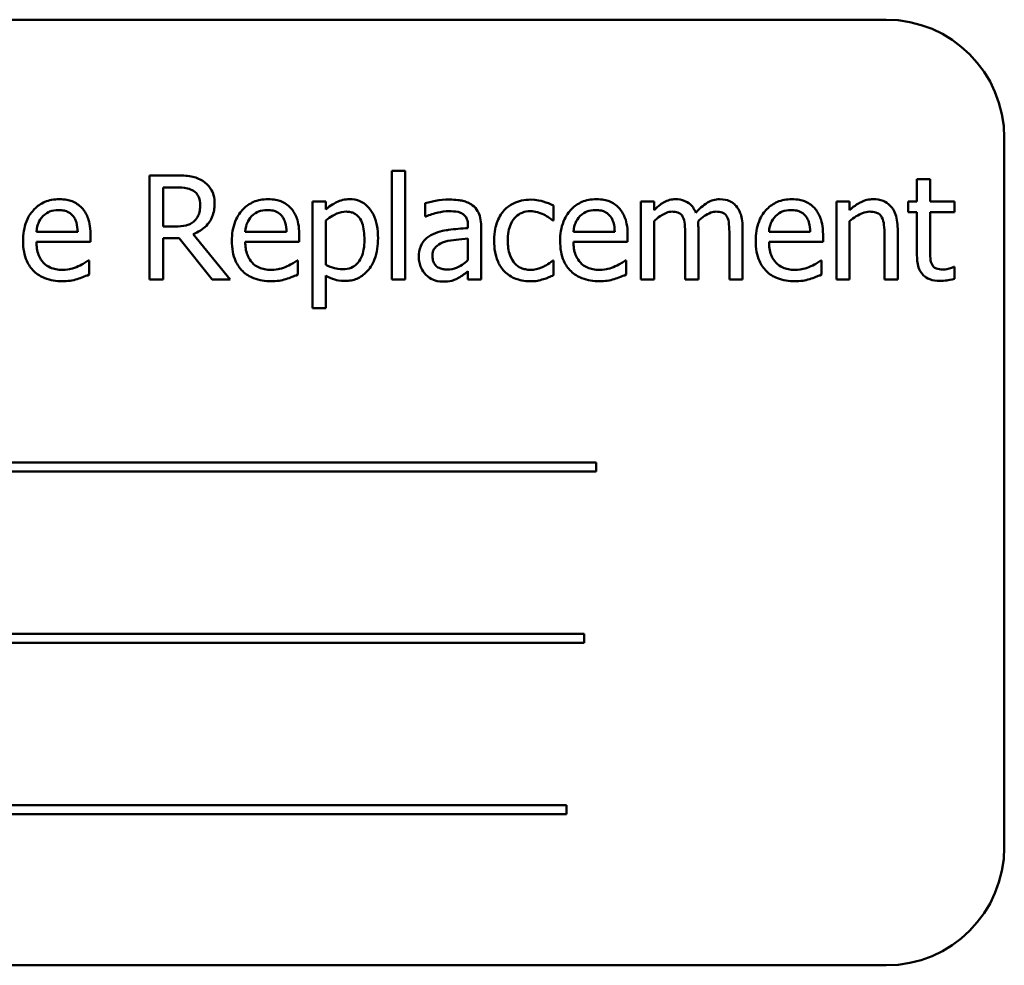
# Model space of a CAD drawing. Units: inches. Extents: x 6 to 258, y 3 to 201.
# Drawn here: x 182 to 183, y 96 to 97 of the extents above; entities that cross this region are included whole.
import ezdxf

# ---------------------------------------------------------------- set-up
doc = ezdxf.new("R2010")
doc.units = ezdxf.units.IN
doc.header["$LTSCALE"] = 12
doc.header["$MEASUREMENT"] = 0
doc.layers.add('Visible (ANSI)', color=7, linetype='Continuous', lineweight=50)

msp = doc.modelspace()

# ---------------------------------------------------------------- linework, layer by layer
at = {"layer": 'Visible (ANSI)'}
for p, q in [((183.0341, 97.1751), (181.2841, 97.1751)), ((183.1591, 96.3001), (183.1591, 97.0501)), ((182.5118, 97.0153), (182.5118, 96.9004)), ((182.5257, 97.0153), (182.5118, 97.0153)), ((182.5257, 96.9004), (182.5257, 97.0153)), ((182.2839, 97.0104), (182.2555, 97.0104)), ((182.2555, 97.0104), (182.2555, 96.9004)), ((183.0807, 97.0066), (183.0668, 97.0066)), ((183.0668, 97.0066), (183.0668, 96.9829)), ((183.0807, 96.9829), (183.0807, 97.0066)), ((182.2701, 96.9564), (182.2701, 96.9977)), ((182.2701, 96.9977), (182.2847, 96.9977)), ((182.4418, 96.9829), (182.4279, 96.9829)), ((182.4279, 96.9829), (182.4279, 96.87)), ((182.4418, 96.9743), (182.4418, 96.9829)), ((182.5469, 96.9812), (182.5469, 96.967)), ((182.6827, 96.9629), (182.6827, 96.9785)), ((182.7889, 96.9829), (182.775, 96.9829)), ((182.775, 96.9829), (182.775, 96.9004)), ((182.7889, 96.9738), (182.7889, 96.9829)), ((182.9816, 96.9829), (182.9816, 96.9004)), ((182.9955, 96.9829), (182.9816, 96.9829)), ((182.9955, 96.9738), (182.9955, 96.9829)), ((183.0668, 96.9829), (183.0574, 96.9829)), ((183.0574, 96.9829), (183.0574, 96.9714)), ((183.1063, 96.9829), (183.0807, 96.9829)), ((183.1063, 96.9714), (183.1063, 96.9829)), ((182.5469, 96.967), (182.5477, 96.967)), ((183.0574, 96.9714), (183.0668, 96.9714)), ((183.0668, 96.9714), (183.0668, 96.9257)), ((183.0807, 96.9321), (183.0807, 96.9714)), ((183.0807, 96.9714), (183.1063, 96.9714)), ((182.283, 96.9564), (182.2701, 96.9564)), ((182.4418, 96.9158), (182.4418, 96.9627)), ((182.5921, 96.9573), (182.5921, 96.9547)), ((182.606, 96.9004), (182.606, 96.9568)), ((182.6819, 96.9629), (182.6827, 96.9629)), ((182.7889, 96.9004), (182.7889, 96.9621)), ((182.8357, 96.9004), (182.8357, 96.9548)), ((182.8825, 96.9004), (182.8825, 96.9548)), ((182.9955, 96.9004), (182.9955, 96.9621)), ((183.0464, 96.9004), (183.0464, 96.954)), ((182.1796, 96.9508), (182.136, 96.9508)), ((182.1931, 96.9402), (182.1931, 96.9478)), ((182.2701, 96.9004), (182.2701, 96.9442)), ((182.2701, 96.9442), (182.2869, 96.9442)), ((182.2869, 96.9442), (182.3217, 96.9004)), ((182.3407, 96.9004), (182.3015, 96.9483)), ((182.4003, 96.9508), (182.3567, 96.9508)), ((182.4138, 96.9402), (182.4138, 96.9478)), ((182.5921, 96.9436), (182.5921, 96.9207)), ((182.7473, 96.9508), (182.7037, 96.9508)), ((182.7609, 96.9402), (182.7609, 96.9478)), ((182.8217, 96.9482), (182.8217, 96.9004)), ((182.8685, 96.9482), (182.8685, 96.9004)), ((182.9539, 96.9508), (182.9104, 96.9508)), ((182.9675, 96.9402), (182.9675, 96.9478)), ((183.0325, 96.9475), (183.0325, 96.9004)), ((182.136, 96.9402), (182.1931, 96.9402)), ((182.3567, 96.9402), (182.4138, 96.9402)), ((182.7037, 96.9402), (182.7609, 96.9402)), ((182.9104, 96.9402), (182.9675, 96.9402)), ((182.1916, 96.9206), (182.1908, 96.9206)), ((182.1916, 96.9055), (182.1916, 96.9206)), ((182.4123, 96.9206), (182.4115, 96.9206)), ((182.4123, 96.9055), (182.4123, 96.9206)), ((182.6827, 96.9206), (182.6819, 96.9206)), ((182.6827, 96.905), (182.6827, 96.9206)), ((182.7594, 96.9206), (182.7585, 96.9206)), ((182.7594, 96.9055), (182.7594, 96.9206)), ((182.966, 96.9206), (182.9652, 96.9206)), ((182.966, 96.9055), (182.966, 96.9206)), ((183.1063, 96.9136), (183.1055, 96.9136)), ((183.1063, 96.9011), (183.1063, 96.9136)), ((182.4418, 96.87), (182.4418, 96.9046)), ((182.5921, 96.9091), (182.5921, 96.9004)), ((182.2555, 96.9004), (182.2701, 96.9004)), ((182.3217, 96.9004), (182.3407, 96.9004)), ((182.5118, 96.9004), (182.5257, 96.9004)), ((182.5921, 96.9004), (182.606, 96.9004)), ((182.775, 96.9004), (182.7889, 96.9004)), ((182.8217, 96.9004), (182.8357, 96.9004)), ((182.8685, 96.9004), (182.8825, 96.9004)), ((182.9816, 96.9004), (182.9955, 96.9004)), ((183.0325, 96.9004), (183.0464, 96.9004)), ((182.4279, 96.87), (182.4418, 96.87)), ((182.7275, 96.7067), (181.5696, 96.7067)), ((182.7275, 96.6972), (182.7275, 96.7067)), ((181.5696, 96.6972), (182.7275, 96.6972)), ((182.7151, 96.5256), (181.6397, 96.5256)), ((181.6397, 96.5161), (182.7151, 96.5161)), ((182.7151, 96.5161), (182.7151, 96.5256)), ((182.6963, 96.3445), (181.5384, 96.3445)), ((182.6963, 96.3349), (182.6963, 96.3445)), ((181.5384, 96.3349), (182.6963, 96.3349)), ((181.2841, 96.1751), (183.0341, 96.1751))]:
    msp.add_line(p, q, dxfattribs=at)
for centre, start, end in [((183.0341, 97.0501), 0, 90), ((183.0341, 96.3001), 270, 0)]:
    msp.add_arc(centre, 0.125, start, end, dxfattribs=at)
for points, knots in [([(182.3119, 97.0046), (182.31, 97.0058), (182.308, 97.0068), (182.3039, 97.0084), (182.3018, 97.009), (182.2945, 97.0102), (182.2892, 97.0104), (182.2839, 97.0104)], [-0.0738143, -0.0738143, -0.0738143, -0.0738143, -0.05676999, -0.05676999, -0.04027348, -0.04027348, 0, 0, 0, 0]), ([(182.2847, 96.9977), (182.2871, 96.9977), (182.2917, 96.9976), (182.2979, 96.9962), (182.3001, 96.9953), (182.3021, 96.994)], [-0.04825402, -0.04825402, -0.04825402, -0.04825402, -0.01854655, -0.01854655, 0, 0, 0, 0]), ([(182.3243, 96.9805), (182.3243, 96.9836), (182.324, 96.9867), (182.3226, 96.9918), (182.3216, 96.9942), (182.3177, 97), (182.315, 97.0026), (182.3119, 97.0046)], [-0.08862465, -0.08862465, -0.08862465, -0.08862465, -0.05353477, -0.05353477, -0.02853055, -0.02853055, 0, 0, 0, 0]), ([(182.1601, 96.9853), (182.1574, 96.9853), (182.1547, 96.985), (182.1496, 96.9841), (182.1472, 96.9833), (182.1406, 96.9806), (182.137, 96.978), (182.1311, 96.972), (182.1279, 96.968), (182.1229, 96.9553), (182.1219, 96.9482), (182.1219, 96.9412)], [-0.2368121, -0.2368121, -0.2368121, -0.2368121, -0.2003751, -0.2003751, -0.1660997, -0.1660997, -0.1039613, -0.1039613, -0.0532165, -0.0532165, 0, 0, 0, 0]), ([(182.1839, 96.9761), (182.1825, 96.9776), (182.1809, 96.979), (182.1775, 96.9813), (182.1756, 96.9823), (182.1706, 96.9842), (182.1663, 96.9853), (182.1601, 96.9853)], [-0.1094427, -0.1094427, -0.1094427, -0.1094427, -0.0783983, -0.0783983, -0.0475944, -0.0475944, 0, 0, 0, 0]), ([(182.3021, 96.994), (182.3034, 96.9932), (182.3045, 96.9922), (182.3065, 96.9897), (182.3072, 96.9884), (182.3087, 96.9848), (182.3091, 96.9821), (182.3091, 96.9794)], [-0.03741459, -0.03741459, -0.03741459, -0.03741459, -0.02965645, -0.02965645, -0.02069666, -0.02069666, 0, 0, 0, 0]), ([(182.3808, 96.9853), (182.3781, 96.9853), (182.3754, 96.985), (182.3703, 96.9841), (182.3679, 96.9833), (182.3613, 96.9806), (182.3577, 96.978), (182.3519, 96.972), (182.3486, 96.968), (182.3436, 96.9553), (182.3426, 96.9482), (182.3426, 96.9412)], [-0.2368121, -0.2368121, -0.2368121, -0.2368121, -0.2003751, -0.2003751, -0.1660997, -0.1660997, -0.1039613, -0.1039613, -0.0532165, -0.0532165, 0, 0, 0, 0]), ([(182.4047, 96.9761), (182.4032, 96.9776), (182.4016, 96.979), (182.3982, 96.9813), (182.3963, 96.9823), (182.3913, 96.9842), (182.387, 96.9853), (182.3808, 96.9853)], [-0.1094427, -0.1094427, -0.1094427, -0.1094427, -0.0783983, -0.0783983, -0.0475944, -0.0475944, 0, 0, 0, 0]), ([(182.4671, 96.9853), (182.4647, 96.9853), (182.4623, 96.985), (182.4576, 96.984), (182.4554, 96.9832), (182.4516, 96.9813), (182.447, 96.979), (182.4418, 96.9743)], [-0.1878509, -0.1878509, -0.1878509, -0.1878509, -0.1197365, -0.1197365, -0.0531865, -0.0531865, 0, 0, 0, 0]), ([(182.4971, 96.9439), (182.4971, 96.9485), (182.4967, 96.9532), (182.4951, 96.9616), (182.4939, 96.9654), (182.4908, 96.9718), (182.4887, 96.9751), (182.4835, 96.9803), (182.4809, 96.982), (182.4745, 96.9847), (182.4708, 96.9853), (182.4671, 96.9853)], [-0.1738799, -0.1738799, -0.1738799, -0.1738799, -0.1260957, -0.1260957, -0.0844987, -0.0844987, -0.052899, -0.052899, -0.0284129, -0.0284129, 0, 0, 0, 0]), ([(182.5722, 96.9849), (182.5674, 96.9849), (182.5626, 96.9844), (182.5565, 96.9833), (182.5509, 96.9822), (182.5469, 96.9812)], [-0.1362292, -0.1362292, -0.1362292, -0.1362292, -0.0311534, -0.0311534, 0, 0, 0, 0]), ([(182.597, 96.9787), (182.5955, 96.9799), (182.5938, 96.9809), (182.5903, 96.9825), (182.5885, 96.9831), (182.5842, 96.9841), (182.5799, 96.9849), (182.5722, 96.9849)], [-0.15515, -0.15515, -0.15515, -0.15515, -0.1074883, -0.1074883, -0.0590414, -0.0590414, 0, 0, 0, 0]), ([(182.6584, 96.9848), (182.6552, 96.9848), (182.652, 96.9845), (182.6459, 96.9831), (182.643, 96.9821), (182.6365, 96.979), (182.6333, 96.9766), (182.6305, 96.9736)], [-0.07840036, -0.07840036, -0.07840036, -0.07840036, -0.0543939, -0.0543939, -0.0313032, -0.0313032, 0, 0, 0, 0]), ([(182.6827, 96.9785), (182.6791, 96.9803), (182.6753, 96.9817), (182.6696, 96.9835), (182.6649, 96.9848), (182.6584, 96.9848)], [-0.1508645, -0.1508645, -0.1508645, -0.1508645, -0.0499207, -0.0499207, 0, 0, 0, 0]), ([(182.7278, 96.9853), (182.7251, 96.9853), (182.7224, 96.985), (182.7173, 96.9841), (182.7149, 96.9833), (182.7084, 96.9806), (182.7047, 96.978), (182.6989, 96.972), (182.6956, 96.968), (182.6906, 96.9553), (182.6896, 96.9482), (182.6896, 96.9412)], [-0.2368121, -0.2368121, -0.2368121, -0.2368121, -0.2003751, -0.2003751, -0.1660997, -0.1660997, -0.1039613, -0.1039613, -0.0532165, -0.0532165, 0, 0, 0, 0]), ([(182.7517, 96.9761), (182.7503, 96.9776), (182.7487, 96.979), (182.7452, 96.9813), (182.7433, 96.9823), (182.7384, 96.9842), (182.734, 96.9853), (182.7278, 96.9853)], [-0.1094427, -0.1094427, -0.1094427, -0.1094427, -0.0783983, -0.0783983, -0.0475944, -0.0475944, 0, 0, 0, 0]), ([(182.8114, 96.9853), (182.8093, 96.9853), (182.8073, 96.985), (182.8033, 96.984), (182.8014, 96.9833), (182.7974, 96.981), (182.7937, 96.9787), (182.7889, 96.9738)], [-0.1358397, -0.1358397, -0.1358397, -0.1358397, -0.093581, -0.093581, -0.0522732, -0.0522732, 0, 0, 0, 0]), ([(182.833, 96.971), (182.8324, 96.9726), (182.8316, 96.9741), (182.8299, 96.9769), (182.829, 96.9781), (182.827, 96.98), (182.825, 96.9819), (182.8183, 96.9847), (182.8149, 96.9853), (182.8114, 96.9853)], [-0.1373709, -0.1373709, -0.1373709, -0.1373709, -0.0946094, -0.0946094, -0.0556708, -0.0556708, -0.0263703, -0.0263703, 0, 0, 0, 0]), ([(182.8582, 96.9853), (182.8559, 96.9853), (182.8537, 96.985), (182.8493, 96.9837), (182.8472, 96.9828), (182.8406, 96.9788), (182.8366, 96.975), (182.833, 96.971)], [-0.0760541, -0.0760541, -0.0760541, -0.0760541, -0.05870892, -0.05870892, -0.04133248, -0.04133248, 0, 0, 0, 0]), ([(182.8755, 96.9782), (182.8745, 96.9794), (182.8733, 96.9805), (182.8707, 96.9823), (182.8694, 96.9831), (182.8662, 96.9842), (182.8631, 96.9853), (182.8582, 96.9853)], [-0.1018277, -0.1018277, -0.1018277, -0.1018277, -0.0690853, -0.0690853, -0.0372049, -0.0372049, 0, 0, 0, 0]), ([(182.9344, 96.9853), (182.9317, 96.9853), (182.9291, 96.985), (182.9239, 96.9841), (182.9215, 96.9833), (182.915, 96.9806), (182.9113, 96.978), (182.9055, 96.972), (182.9023, 96.968), (182.8972, 96.9553), (182.8963, 96.9482), (182.8963, 96.9412)], [-0.2368121, -0.2368121, -0.2368121, -0.2368121, -0.2003751, -0.2003751, -0.1660997, -0.1660997, -0.1039613, -0.1039613, -0.0532165, -0.0532165, 0, 0, 0, 0]), ([(182.9583, 96.9761), (182.9569, 96.9776), (182.9553, 96.979), (182.9518, 96.9813), (182.95, 96.9823), (182.945, 96.9842), (182.9407, 96.9853), (182.9344, 96.9853)], [-0.1094427, -0.1094427, -0.1094427, -0.1094427, -0.0783983, -0.0783983, -0.0475944, -0.0475944, 0, 0, 0, 0]), ([(183.0205, 96.9853), (183.0183, 96.9853), (183.0161, 96.985), (183.0118, 96.984), (183.0097, 96.9833), (183.0055, 96.9812), (183.0012, 96.9789), (182.9955, 96.9738)], [-0.1640132, -0.1640132, -0.1640132, -0.1640132, -0.1114033, -0.1114033, -0.059088, -0.059088, 0, 0, 0, 0]), ([(183.0464, 96.954), (183.0464, 96.957), (183.0462, 96.9602), (183.0452, 96.9659), (183.0445, 96.9685), (183.0425, 96.9731), (183.0409, 96.9759), (183.0362, 96.9807), (183.0338, 96.9823), (183.0277, 96.9847), (183.0241, 96.9853), (183.0205, 96.9853)], [-0.1491538, -0.1491538, -0.1491538, -0.1491538, -0.1113006, -0.1113006, -0.0785129, -0.0785129, -0.049832, -0.049832, -0.0273646, -0.0273646, 0, 0, 0, 0]), ([(182.1428, 96.9673), (182.1457, 96.9703), (182.1484, 96.9716), (182.1529, 96.9734), (182.1561, 96.9738), (182.1593, 96.9738)], [-0.03655812, -0.03655812, -0.03655812, -0.03655812, -0.02382751, -0.02382751, 0, 0, 0, 0]), ([(182.1593, 96.9738), (182.1613, 96.9738), (182.1634, 96.9737), (182.1667, 96.9729), (182.1685, 96.9724), (182.1721, 96.9703), (182.1736, 96.969), (182.1749, 96.9674)], [-0.05908023, -0.05908023, -0.05908023, -0.05908023, -0.03198402, -0.03198402, -0.01553115, -0.01553115, 0, 0, 0, 0]), ([(182.1931, 96.9478), (182.1931, 96.9572), (182.1915, 96.9628), (182.1886, 96.97), (182.1866, 96.9733), (182.1839, 96.9761)], [-0.05948621, -0.05948621, -0.05948621, -0.05948621, -0.02930294, -0.02930294, 0, 0, 0, 0]), ([(182.3015, 96.9483), (182.3042, 96.9493), (182.3068, 96.9505), (182.3116, 96.9536), (182.3137, 96.9553), (182.3194, 96.9612), (182.3211, 96.9649), (182.3236, 96.9712), (182.3243, 96.9758), (182.3243, 96.9805)], [-0.06783932, -0.06783932, -0.06783932, -0.06783932, -0.05944131, -0.05944131, -0.05145346, -0.05145346, -0.03572129, -0.03572129, 0, 0, 0, 0]), ([(182.3091, 96.9794), (182.3091, 96.9773), (182.309, 96.9752), (182.3082, 96.9711), (182.3077, 96.9694), (182.306, 96.9657), (182.3046, 96.9638), (182.3029, 96.9621)], [-0.04294406, -0.04294406, -0.04294406, -0.04294406, -0.03085374, -0.03085374, -0.01869094, -0.01869094, 0, 0, 0, 0]), ([(182.3635, 96.9673), (182.3664, 96.9703), (182.3691, 96.9716), (182.3736, 96.9734), (182.3768, 96.9738), (182.38, 96.9738)], [-0.03655812, -0.03655812, -0.03655812, -0.03655812, -0.02382751, -0.02382751, 0, 0, 0, 0]), ([(182.38, 96.9738), (182.382, 96.9738), (182.3842, 96.9737), (182.3874, 96.9729), (182.3892, 96.9724), (182.3928, 96.9703), (182.3943, 96.969), (182.3956, 96.9674)], [-0.05908023, -0.05908023, -0.05908023, -0.05908023, -0.03198402, -0.03198402, -0.01553115, -0.01553115, 0, 0, 0, 0]), ([(182.4138, 96.9478), (182.4138, 96.9572), (182.4122, 96.9628), (182.4093, 96.97), (182.4073, 96.9733), (182.4047, 96.9761)], [-0.05948621, -0.05948621, -0.05948621, -0.05948621, -0.02930294, -0.02930294, 0, 0, 0, 0]), ([(182.606, 96.9568), (182.606, 96.9598), (182.6058, 96.9628), (182.6046, 96.9682), (182.6037, 96.9706), (182.601, 96.9751), (182.5992, 96.9771), (182.597, 96.9787)], [-0.06282077, -0.06282077, -0.06282077, -0.06282077, -0.04017341, -0.04017341, -0.02080948, -0.02080948, 0, 0, 0, 0]), ([(182.6305, 96.9736), (182.627, 96.9697), (182.6245, 96.9652), (182.6217, 96.9575), (182.6198, 96.9516), (182.6198, 96.9415)], [-0.2141649, -0.2141649, -0.2141649, -0.2141649, -0.0773125, -0.0773125, 0, 0, 0, 0]), ([(182.7105, 96.9673), (182.7135, 96.9703), (182.7162, 96.9716), (182.7206, 96.9734), (182.7239, 96.9738), (182.727, 96.9738)], [-0.03655812, -0.03655812, -0.03655812, -0.03655812, -0.02382751, -0.02382751, 0, 0, 0, 0]), ([(182.727, 96.9738), (182.7291, 96.9738), (182.7312, 96.9737), (182.7344, 96.9729), (182.7362, 96.9724), (182.7398, 96.9703), (182.7413, 96.969), (182.7426, 96.9674)], [-0.05908023, -0.05908023, -0.05908023, -0.05908023, -0.03198402, -0.03198402, -0.01553115, -0.01553115, 0, 0, 0, 0]), ([(182.7609, 96.9478), (182.7609, 96.9572), (182.7593, 96.9628), (182.7563, 96.97), (182.7543, 96.9733), (182.7517, 96.9761)], [-0.05948621, -0.05948621, -0.05948621, -0.05948621, -0.02930294, -0.02930294, 0, 0, 0, 0]), ([(182.8825, 96.9548), (182.8825, 96.9628), (182.8812, 96.9675), (182.8789, 96.9734), (182.8774, 96.976), (182.8755, 96.9782)], [-0.04846664, -0.04846664, -0.04846664, -0.04846664, -0.02239453, -0.02239453, 0, 0, 0, 0]), ([(182.9171, 96.9673), (182.9201, 96.9703), (182.9228, 96.9716), (182.9272, 96.9734), (182.9305, 96.9738), (182.9336, 96.9738)], [-0.03655812, -0.03655812, -0.03655812, -0.03655812, -0.02382751, -0.02382751, 0, 0, 0, 0]), ([(182.9336, 96.9738), (182.9357, 96.9738), (182.9378, 96.9737), (182.9411, 96.9729), (182.9428, 96.9724), (182.9465, 96.9703), (182.948, 96.969), (182.9492, 96.9674)], [-0.05908023, -0.05908023, -0.05908023, -0.05908023, -0.03198402, -0.03198402, -0.01553115, -0.01553115, 0, 0, 0, 0]), ([(182.9675, 96.9478), (182.9675, 96.9572), (182.9659, 96.9628), (182.9629, 96.97), (182.961, 96.9733), (182.9583, 96.9761)], [-0.05948621, -0.05948621, -0.05948621, -0.05948621, -0.02930294, -0.02930294, 0, 0, 0, 0]), ([(182.136, 96.9508), (182.1363, 96.9551), (182.1372, 96.958), (182.1391, 96.9628), (182.1407, 96.9652), (182.1428, 96.9673)], [-0.03937759, -0.03937759, -0.03937759, -0.03937759, -0.02237561, -0.02237561, 0, 0, 0, 0]), ([(182.1749, 96.9674), (182.1756, 96.9665), (182.1763, 96.9654), (182.1775, 96.9629), (182.178, 96.9615), (182.1791, 96.9575), (182.1795, 96.9541), (182.1796, 96.9508)], [-0.03832786, -0.03832786, -0.03832786, -0.03832786, -0.03229059, -0.03229059, -0.02446936, -0.02446936, 0, 0, 0, 0]), ([(182.3567, 96.9508), (182.3571, 96.9551), (182.3579, 96.958), (182.3599, 96.9628), (182.3615, 96.9652), (182.3635, 96.9673)], [-0.03937759, -0.03937759, -0.03937759, -0.03937759, -0.02237561, -0.02237561, 0, 0, 0, 0]), ([(182.3956, 96.9674), (182.3963, 96.9665), (182.397, 96.9654), (182.3982, 96.9629), (182.3987, 96.9615), (182.3998, 96.9575), (182.4002, 96.9541), (182.4003, 96.9508)], [-0.03832786, -0.03832786, -0.03832786, -0.03832786, -0.03229059, -0.03229059, -0.02446936, -0.02446936, 0, 0, 0, 0]), ([(182.4418, 96.9627), (182.447, 96.967), (182.4516, 96.9692), (182.4569, 96.9714), (182.4602, 96.9721), (182.4637, 96.9721)], [-0.04360468, -0.04360468, -0.04360468, -0.04360468, -0.02634836, -0.02634836, 0, 0, 0, 0]), ([(182.4637, 96.9721), (182.4652, 96.9721), (182.4667, 96.9719), (182.4695, 96.9713), (182.4708, 96.9709), (182.4737, 96.9694), (182.4752, 96.9682), (182.4772, 96.966), (182.4788, 96.9639), (182.4821, 96.9548), (182.4827, 96.9486), (182.4827, 96.9423)], [-0.2430766, -0.2430766, -0.2430766, -0.2430766, -0.1927012, -0.1927012, -0.1469172, -0.1469172, -0.0828668, -0.0828668, -0.0478493, -0.0478493, 0, 0, 0, 0]), ([(182.5477, 96.967), (182.5519, 96.9688), (182.5563, 96.9702), (182.5639, 96.9719), (182.5681, 96.9726), (182.5721, 96.9726)], [-0.07265039, -0.07265039, -0.07265039, -0.07265039, -0.03025474, -0.03025474, 0, 0, 0, 0]), ([(182.5721, 96.9726), (182.5751, 96.9726), (182.5789, 96.9724), (182.5834, 96.9714), (182.585, 96.9708), (182.5865, 96.9698)], [-0.03475124, -0.03475124, -0.03475124, -0.03475124, -0.0132719, -0.0132719, 0, 0, 0, 0]), ([(182.5865, 96.9698), (182.5875, 96.9692), (182.5884, 96.9684), (182.5897, 96.9668), (182.5905, 96.9657), (182.5918, 96.9622), (182.5921, 96.9598), (182.5921, 96.9573)], [-0.04830264, -0.04830264, -0.04830264, -0.04830264, -0.03164599, -0.03164599, -0.01879053, -0.01879053, 0, 0, 0, 0]), ([(182.6342, 96.9415), (182.6342, 96.9447), (182.6344, 96.9479), (182.6355, 96.9538), (182.6363, 96.9565), (182.639, 96.9625), (182.6409, 96.9649), (182.6446, 96.9685), (182.6468, 96.97), (182.6521, 96.9722), (182.655, 96.9727), (182.6581, 96.9727)], [-0.09259247, -0.09259247, -0.09259247, -0.09259247, -0.07658308, -0.07658308, -0.0627042, -0.0627042, -0.04352296, -0.04352296, -0.0231675, -0.0231675, 0, 0, 0, 0]), ([(182.6581, 96.9727), (182.6606, 96.9727), (182.6631, 96.9723), (182.667, 96.9712), (182.6698, 96.9703), (182.6724, 96.969)], [-0.06019309, -0.06019309, -0.06019309, -0.06019309, -0.02238557, -0.02238557, 0, 0, 0, 0]), ([(182.6724, 96.969), (182.6743, 96.9681), (182.6763, 96.9669), (182.6794, 96.9648), (182.6807, 96.9639), (182.6819, 96.9629)], [-0.02833755, -0.02833755, -0.02833755, -0.02833755, -0.0121361, -0.0121361, 0, 0, 0, 0]), ([(182.7037, 96.9508), (182.7041, 96.9551), (182.7049, 96.958), (182.7069, 96.9628), (182.7085, 96.9652), (182.7105, 96.9673)], [-0.03937759, -0.03937759, -0.03937759, -0.03937759, -0.02237561, -0.02237561, 0, 0, 0, 0]), ([(182.7426, 96.9674), (182.7434, 96.9665), (182.744, 96.9654), (182.7453, 96.9629), (182.7457, 96.9615), (182.7469, 96.9575), (182.7472, 96.9541), (182.7473, 96.9508)], [-0.03832786, -0.03832786, -0.03832786, -0.03832786, -0.03229059, -0.03229059, -0.02446936, -0.02446936, 0, 0, 0, 0]), ([(182.7889, 96.9621), (182.7909, 96.964), (182.7931, 96.9658), (182.799, 96.9698), (182.8014, 96.9707), (182.804, 96.9717), (182.8059, 96.9721), (182.8078, 96.9721)], [-0.02456904, -0.02456904, -0.02456904, -0.02456904, -0.02074905, -0.02074905, -0.01487684, -0.01487684, 0, 0, 0, 0]), ([(182.8078, 96.9721), (182.81, 96.9721), (182.8122, 96.9718), (182.8148, 96.9709), (182.8159, 96.9704), (182.8181, 96.9685), (182.8189, 96.9674), (182.8194, 96.9663)], [-0.05211046, -0.05211046, -0.05211046, -0.05211046, -0.02196912, -0.02196912, -0.00999116, -0.00999116, 0, 0, 0, 0]), ([(182.8194, 96.9663), (182.8204, 96.9644), (182.821, 96.9618), (182.8216, 96.9552), (182.8217, 96.9517), (182.8217, 96.9482)], [-0.05002783, -0.05002783, -0.05002783, -0.05002783, -0.02685442, -0.02685442, 0, 0, 0, 0]), ([(182.8354, 96.9618), (182.8375, 96.9639), (182.8399, 96.9659), (182.844, 96.9687), (182.8464, 96.9701), (182.8508, 96.9717), (182.8527, 96.9721), (182.8546, 96.9721)], [-0.06668738, -0.06668738, -0.06668738, -0.06668738, -0.0359382, -0.0359382, -0.01477227, -0.01477227, 0, 0, 0, 0]), ([(182.8546, 96.9721), (182.8568, 96.9721), (182.859, 96.9718), (182.8616, 96.9709), (182.8627, 96.9704), (182.8649, 96.9685), (182.8657, 96.9674), (182.8662, 96.9663)], [-0.05211046, -0.05211046, -0.05211046, -0.05211046, -0.02196912, -0.02196912, -0.00999116, -0.00999116, 0, 0, 0, 0]), ([(182.8662, 96.9663), (182.8672, 96.9644), (182.8678, 96.9618), (182.8684, 96.9552), (182.8685, 96.9517), (182.8685, 96.9482)], [-0.05002783, -0.05002783, -0.05002783, -0.05002783, -0.02685442, -0.02685442, 0, 0, 0, 0]), ([(182.9104, 96.9508), (182.9107, 96.9551), (182.9116, 96.958), (182.9135, 96.9628), (182.9151, 96.9652), (182.9171, 96.9673)], [-0.03937759, -0.03937759, -0.03937759, -0.03937759, -0.02237561, -0.02237561, 0, 0, 0, 0]), ([(182.9492, 96.9674), (182.95, 96.9665), (182.9506, 96.9654), (182.9519, 96.9629), (182.9523, 96.9615), (182.9535, 96.9575), (182.9538, 96.9541), (182.9539, 96.9508)], [-0.03832786, -0.03832786, -0.03832786, -0.03832786, -0.03229059, -0.03229059, -0.02446936, -0.02446936, 0, 0, 0, 0]), ([(182.9955, 96.9621), (183, 96.9659), (183.0049, 96.969), (183.0117, 96.9715), (183.0142, 96.9721), (183.0169, 96.9721)], [-0.05499972, -0.05499972, -0.05499972, -0.05499972, -0.0201559, -0.0201559, 0, 0, 0, 0]), ([(183.0169, 96.9721), (183.019, 96.9721), (183.0213, 96.9719), (183.0242, 96.971), (183.0256, 96.9704), (183.0282, 96.9684), (183.0291, 96.9672), (183.0298, 96.9659)], [-0.05557501, -0.05557501, -0.05557501, -0.05557501, -0.02508241, -0.02508241, -0.01134495, -0.01134495, 0, 0, 0, 0]), ([(183.0298, 96.9659), (183.031, 96.9637), (183.0316, 96.9609), (183.0323, 96.9545), (183.0325, 96.951), (183.0325, 96.9475)], [-0.04869454, -0.04869454, -0.04869454, -0.04869454, -0.02697799, -0.02697799, 0, 0, 0, 0]), ([(182.3029, 96.9621), (182.3017, 96.9609), (182.3004, 96.96), (182.2969, 96.9581), (182.2951, 96.9577), (182.2907, 96.9567), (182.2868, 96.9564), (182.283, 96.9564)], [-0.03875804, -0.03875804, -0.03875804, -0.03875804, -0.03466628, -0.03466628, -0.02878337, -0.02878337, 0, 0, 0, 0]), ([(182.5921, 96.9547), (182.5853, 96.9543), (182.5784, 96.9537), (182.5691, 96.9525), (182.5621, 96.9516), (182.5553, 96.9484)], [-0.2058434, -0.2058434, -0.2058434, -0.2058434, -0.0573549, -0.0573549, 0, 0, 0, 0]), ([(182.8357, 96.9548), (182.8357, 96.9561), (182.8356, 96.9575), (182.8355, 96.9592), (182.8355, 96.9605), (182.8354, 96.9618)], [-0.04063829, -0.04063829, -0.04063829, -0.04063829, -0.00964737, -0.00964737, 0, 0, 0, 0]), ([(182.4623, 96.8988), (182.4645, 96.8988), (182.4667, 96.899), (182.4709, 96.8998), (182.4729, 96.9004), (182.4787, 96.9029), (182.4821, 96.9054), (182.4879, 96.9115), (182.4911, 96.9157), (182.4961, 96.9288), (182.4971, 96.9364), (182.4971, 96.9439)], [-0.2052077, -0.2052077, -0.2052077, -0.2052077, -0.179689, -0.179689, -0.1552012, -0.1552012, -0.1064267, -0.1064267, -0.0570482, -0.0570482, 0, 0, 0, 0]), ([(182.5553, 96.9484), (182.5522, 96.9471), (182.5493, 96.9452), (182.5456, 96.9415), (182.5437, 96.9392), (182.5408, 96.9321), (182.5402, 96.9282), (182.5402, 96.9243)], [-0.1126141, -0.1126141, -0.1126141, -0.1126141, -0.0589481, -0.0589481, -0.0296329, -0.0296329, 0, 0, 0, 0]), ([(182.5673, 96.9402), (182.572, 96.9416), (182.5762, 96.9421), (182.5835, 96.9428), (182.5882, 96.9433), (182.5921, 96.9436)], [-0.05617787, -0.05617787, -0.05617787, -0.05617787, -0.03035877, -0.03035877, 0, 0, 0, 0]), ([(182.1219, 96.9412), (182.1219, 96.9374), (182.1222, 96.9335), (182.1235, 96.9264), (182.1245, 96.9231), (182.1277, 96.9158), (182.1301, 96.9122), (182.1367, 96.9058), (182.1406, 96.9034), (182.1507, 96.8994), (182.1571, 96.8985), (182.1634, 96.8985)], [-0.1728436, -0.1728436, -0.1728436, -0.1728436, -0.143664, -0.143664, -0.1176773, -0.1176773, -0.0833472, -0.0833472, -0.0480538, -0.0480538, 0, 0, 0, 0]), ([(182.1633, 96.9106), (182.161, 96.9106), (182.1587, 96.9108), (182.1545, 96.9116), (182.1525, 96.9122), (182.1478, 96.9143), (182.1454, 96.916), (182.1418, 96.9198), (182.1398, 96.9223), (182.1366, 96.9307), (182.136, 96.9355), (182.136, 96.9402)], [-0.1840645, -0.1840645, -0.1840645, -0.1840645, -0.1487722, -0.1487722, -0.1166797, -0.1166797, -0.0685192, -0.0685192, -0.0357874, -0.0357874, 0, 0, 0, 0]), ([(182.3426, 96.9412), (182.3426, 96.9374), (182.3429, 96.9335), (182.3442, 96.9264), (182.3452, 96.9231), (182.3484, 96.9158), (182.3509, 96.9122), (182.3574, 96.9058), (182.3613, 96.9034), (182.3715, 96.8994), (182.3778, 96.8985), (182.3842, 96.8985)], [-0.1728436, -0.1728436, -0.1728436, -0.1728436, -0.143664, -0.143664, -0.1176773, -0.1176773, -0.0833472, -0.0833472, -0.0480538, -0.0480538, 0, 0, 0, 0]), ([(182.384, 96.9106), (182.3817, 96.9106), (182.3795, 96.9108), (182.3752, 96.9116), (182.3732, 96.9122), (182.3685, 96.9143), (182.3661, 96.916), (182.3625, 96.9198), (182.3605, 96.9223), (182.3573, 96.9307), (182.3567, 96.9355), (182.3567, 96.9402)], [-0.1840645, -0.1840645, -0.1840645, -0.1840645, -0.1487722, -0.1487722, -0.1166797, -0.1166797, -0.0685192, -0.0685192, -0.0357874, -0.0357874, 0, 0, 0, 0]), ([(182.4827, 96.9423), (182.4827, 96.9388), (182.4825, 96.9353), (182.4814, 96.9291), (182.4806, 96.9263), (182.478, 96.9206), (182.4764, 96.9185), (182.473, 96.9151), (182.471, 96.9138), (182.4659, 96.9117), (182.463, 96.9113), (182.46, 96.9113)], [-0.09118697, -0.09118697, -0.09118697, -0.09118697, -0.07350929, -0.07350929, -0.058631, -0.058631, -0.04153795, -0.04153795, -0.02257548, -0.02257548, 0, 0, 0, 0]), ([(182.5546, 96.9253), (182.5546, 96.9265), (182.5547, 96.9278), (182.5552, 96.9302), (182.5556, 96.9313), (182.5567, 96.9333), (182.5576, 96.9346), (182.5618, 96.938), (182.5645, 96.9394), (182.5673, 96.9402)], [-0.08157426, -0.08157426, -0.08157426, -0.08157426, -0.06033028, -0.06033028, -0.04119868, -0.04119868, -0.02290393, -0.02290393, 0, 0, 0, 0]), ([(182.6198, 96.9415), (182.6198, 96.9374), (182.6201, 96.9333), (182.6213, 96.9271), (182.6221, 96.9233), (182.6256, 96.9155), (182.6277, 96.912), (182.6305, 96.9091)], [-0.1272472, -0.1272472, -0.1272472, -0.1272472, -0.0654122, -0.0654122, -0.0308909, -0.0308909, 0, 0, 0, 0]), ([(182.6581, 96.9106), (182.6563, 96.9106), (182.6546, 96.9108), (182.6512, 96.9115), (182.6497, 96.9119), (182.6457, 96.9137), (182.6436, 96.9153), (182.64, 96.9192), (182.6381, 96.922), (182.6348, 96.9308), (182.6342, 96.9362), (182.6342, 96.9415)], [-0.1458004, -0.1458004, -0.1458004, -0.1458004, -0.1243947, -0.1243947, -0.1044929, -0.1044929, -0.0718292, -0.0718292, -0.0398803, -0.0398803, 0, 0, 0, 0]), ([(182.6896, 96.9412), (182.6896, 96.9374), (182.6899, 96.9335), (182.6912, 96.9264), (182.6922, 96.9231), (182.6954, 96.9158), (182.6979, 96.9122), (182.7044, 96.9058), (182.7083, 96.9034), (182.7185, 96.8994), (182.7249, 96.8985), (182.7312, 96.8985)], [-0.1728436, -0.1728436, -0.1728436, -0.1728436, -0.143664, -0.143664, -0.1176773, -0.1176773, -0.0833472, -0.0833472, -0.0480538, -0.0480538, 0, 0, 0, 0]), ([(182.731, 96.9106), (182.7287, 96.9106), (182.7265, 96.9108), (182.7222, 96.9116), (182.7203, 96.9122), (182.7156, 96.9143), (182.7131, 96.916), (182.7095, 96.9198), (182.7075, 96.9223), (182.7043, 96.9307), (182.7037, 96.9355), (182.7037, 96.9402)], [-0.1840645, -0.1840645, -0.1840645, -0.1840645, -0.1487722, -0.1487722, -0.1166797, -0.1166797, -0.0685192, -0.0685192, -0.0357874, -0.0357874, 0, 0, 0, 0]), ([(182.8963, 96.9412), (182.8963, 96.9374), (182.8966, 96.9335), (182.8979, 96.9264), (182.8988, 96.9231), (182.902, 96.9158), (182.9045, 96.9122), (182.9111, 96.9058), (182.9149, 96.9034), (182.9251, 96.8994), (182.9315, 96.8985), (182.9378, 96.8985)], [-0.1728436, -0.1728436, -0.1728436, -0.1728436, -0.143664, -0.143664, -0.1176773, -0.1176773, -0.0833472, -0.0833472, -0.0480538, -0.0480538, 0, 0, 0, 0]), ([(182.9376, 96.9106), (182.9354, 96.9106), (182.9331, 96.9108), (182.9289, 96.9116), (182.9269, 96.9122), (182.9222, 96.9143), (182.9197, 96.916), (182.9162, 96.9198), (182.9141, 96.9223), (182.9109, 96.9307), (182.9104, 96.9355), (182.9104, 96.9402)], [-0.1840645, -0.1840645, -0.1840645, -0.1840645, -0.1487722, -0.1487722, -0.1166797, -0.1166797, -0.0685192, -0.0685192, -0.0357874, -0.0357874, 0, 0, 0, 0]), ([(183.0827, 96.9161), (183.0822, 96.9171), (183.0818, 96.9181), (183.0812, 96.9202), (183.081, 96.9213), (183.0807, 96.9257), (183.0807, 96.9289), (183.0807, 96.9321)], [-0.04152874, -0.04152874, -0.04152874, -0.04152874, -0.03313127, -0.03313127, -0.02457289, -0.02457289, 0, 0, 0, 0]), ([(182.5402, 96.9243), (182.5402, 96.9223), (182.5404, 96.9203), (182.5413, 96.9164), (182.5419, 96.9146), (182.5439, 96.91), (182.5455, 96.9075), (182.5476, 96.9054)], [-0.05267516, -0.05267516, -0.05267516, -0.05267516, -0.03770088, -0.03770088, -0.02279889, -0.02279889, 0, 0, 0, 0]), ([(182.5703, 96.9109), (182.5687, 96.9109), (182.567, 96.911), (182.5641, 96.9116), (182.5628, 96.912), (182.5599, 96.9134), (182.5588, 96.9143), (182.557, 96.9162), (182.5562, 96.9175), (182.5549, 96.9209), (182.5546, 96.9231), (182.5546, 96.9253)], [-0.04943679, -0.04943679, -0.04943679, -0.04943679, -0.04231527, -0.04231527, -0.03615188, -0.03615188, -0.02802791, -0.02802791, -0.01646665, -0.01646665, 0, 0, 0, 0]), ([(183.0668, 96.9257), (183.0668, 96.9206), (183.0674, 96.9156), (183.0706, 96.908), (183.0723, 96.9061), (183.0754, 96.9031), (183.0777, 96.9016), (183.0836, 96.8993), (183.0872, 96.8988), (183.0909, 96.8988)], [-0.07505974, -0.07505974, -0.07505974, -0.07505974, -0.06018967, -0.06018967, -0.04847244, -0.04847244, -0.02765573, -0.02765573, 0, 0, 0, 0]), ([(182.1802, 96.9143), (182.1777, 96.9131), (182.1749, 96.9123), (182.1707, 96.9113), (182.1675, 96.9106), (182.1633, 96.9106)], [-0.09031747, -0.09031747, -0.09031747, -0.09031747, -0.03238145, -0.03238145, 0, 0, 0, 0]), ([(182.1908, 96.9206), (182.1895, 96.9195), (182.188, 96.9185), (182.1851, 96.9168), (182.1831, 96.9157), (182.1802, 96.9143)], [-0.05013414, -0.05013414, -0.05013414, -0.05013414, -0.02486825, -0.02486825, 0, 0, 0, 0]), ([(182.4009, 96.9143), (182.3984, 96.9131), (182.3957, 96.9123), (182.3914, 96.9113), (182.3882, 96.9106), (182.384, 96.9106)], [-0.09031747, -0.09031747, -0.09031747, -0.09031747, -0.03238145, -0.03238145, 0, 0, 0, 0]), ([(182.4115, 96.9206), (182.4102, 96.9195), (182.4087, 96.9185), (182.4058, 96.9168), (182.4039, 96.9157), (182.4009, 96.9143)], [-0.05013414, -0.05013414, -0.05013414, -0.05013414, -0.02486825, -0.02486825, 0, 0, 0, 0]), ([(182.46, 96.9113), (182.4558, 96.9113), (182.4529, 96.9118), (182.4481, 96.913), (182.4447, 96.9145), (182.4418, 96.9158)], [-0.0380587, -0.0380587, -0.0380587, -0.0380587, -0.02404632, -0.02404632, 0, 0, 0, 0]), ([(182.5921, 96.9207), (182.588, 96.917), (182.5837, 96.9142), (182.577, 96.9115), (182.5737, 96.9109), (182.5703, 96.9109)], [-0.05466897, -0.05466897, -0.05466897, -0.05466897, -0.02611451, -0.02611451, 0, 0, 0, 0]), ([(182.6819, 96.9206), (182.6771, 96.9162), (182.6724, 96.914), (182.6662, 96.9114), (182.6622, 96.9106), (182.6581, 96.9106)], [-0.0508388, -0.0508388, -0.0508388, -0.0508388, -0.0316435, -0.0316435, 0, 0, 0, 0]), ([(182.7479, 96.9143), (182.7454, 96.9131), (182.7427, 96.9123), (182.7384, 96.9113), (182.7353, 96.9106), (182.731, 96.9106)], [-0.09031747, -0.09031747, -0.09031747, -0.09031747, -0.03238145, -0.03238145, 0, 0, 0, 0]), ([(182.7585, 96.9206), (182.7573, 96.9195), (182.7557, 96.9185), (182.7528, 96.9168), (182.7509, 96.9157), (182.7479, 96.9143)], [-0.05013414, -0.05013414, -0.05013414, -0.05013414, -0.02486825, -0.02486825, 0, 0, 0, 0]), ([(182.9546, 96.9143), (182.952, 96.9131), (182.9493, 96.9123), (182.9451, 96.9113), (182.9419, 96.9106), (182.9376, 96.9106)], [-0.09031747, -0.09031747, -0.09031747, -0.09031747, -0.03238145, -0.03238145, 0, 0, 0, 0]), ([(182.9652, 96.9206), (182.9639, 96.9195), (182.9623, 96.9185), (182.9595, 96.9168), (182.9575, 96.9157), (182.9546, 96.9143)], [-0.05013414, -0.05013414, -0.05013414, -0.05013414, -0.02486825, -0.02486825, 0, 0, 0, 0]), ([(183.0943, 96.9109), (183.0919, 96.9109), (183.0894, 96.9112), (183.086, 96.9125), (183.0851, 96.9131), (183.0837, 96.9143), (183.0831, 96.9151), (183.0827, 96.9161)], [-0.02286061, -0.02286061, -0.02286061, -0.02286061, -0.01386975, -0.01386975, -0.00799605, -0.00799605, 0, 0, 0, 0]), ([(183.1055, 96.9136), (183.1043, 96.9131), (183.1024, 96.9124), (183.0996, 96.9115), (183.0977, 96.9109), (183.0943, 96.9109)], [-0.0570571, -0.0570571, -0.0570571, -0.0570571, -0.02552764, -0.02552764, 0, 0, 0, 0]), ([(182.1634, 96.8985), (182.1661, 96.8985), (182.1691, 96.8986), (182.1742, 96.8995), (182.1766, 96.9001), (182.179, 96.9008)], [-0.03927279, -0.03927279, -0.03927279, -0.03927279, -0.01908404, -0.01908404, 0, 0, 0, 0]), ([(182.179, 96.9008), (182.1812, 96.9014), (182.1835, 96.9022), (182.1866, 96.9035), (182.1893, 96.9045), (182.1916, 96.9055)], [-0.05828103, -0.05828103, -0.05828103, -0.05828103, -0.01935634, -0.01935634, 0, 0, 0, 0]), ([(182.3842, 96.8985), (182.3868, 96.8985), (182.3898, 96.8986), (182.3949, 96.8995), (182.3973, 96.9001), (182.3998, 96.9008)], [-0.03927279, -0.03927279, -0.03927279, -0.03927279, -0.01908404, -0.01908404, 0, 0, 0, 0]), ([(182.3998, 96.9008), (182.4019, 96.9014), (182.4042, 96.9022), (182.4073, 96.9035), (182.41, 96.9045), (182.4123, 96.9055)], [-0.05828103, -0.05828103, -0.05828103, -0.05828103, -0.01935634, -0.01935634, 0, 0, 0, 0]), ([(182.4418, 96.9046), (182.4449, 96.9028), (182.4481, 96.9012), (182.4532, 96.8997), (182.4567, 96.8988), (182.4623, 96.8988)], [-0.1289578, -0.1289578, -0.1289578, -0.1289578, -0.0432669, -0.0432669, 0, 0, 0, 0]), ([(182.5476, 96.9054), (182.5499, 96.903), (182.5526, 96.9013), (182.5577, 96.8991), (182.561, 96.8981), (182.5653, 96.8981)], [-0.08019114, -0.08019114, -0.08019114, -0.08019114, -0.03285567, -0.03285567, 0, 0, 0, 0]), ([(182.5653, 96.8981), (182.5689, 96.8981), (182.5724, 96.8983), (182.576, 96.8994), (182.5785, 96.9002), (182.582, 96.9021)], [-0.1029357, -0.1029357, -0.1029357, -0.1029357, -0.0305391, -0.0305391, 0, 0, 0, 0]), ([(182.582, 96.9021), (182.584, 96.9031), (182.5859, 96.9043), (182.5891, 96.9068), (182.5906, 96.908), (182.5921, 96.9091)], [-0.03112747, -0.03112747, -0.03112747, -0.03112747, -0.01453668, -0.01453668, 0, 0, 0, 0]), ([(182.6305, 96.9091), (182.6322, 96.9074), (182.6341, 96.9058), (182.6382, 96.9031), (182.6404, 96.902), (182.6462, 96.8999), (182.6512, 96.8985), (182.6584, 96.8985)], [-0.1267379, -0.1267379, -0.1267379, -0.1267379, -0.090779, -0.090779, -0.0543885, -0.0543885, 0, 0, 0, 0]), ([(182.6719, 96.9007), (182.6738, 96.9011), (182.6757, 96.9019), (182.6793, 96.9034), (182.681, 96.9042), (182.6827, 96.905)], [-0.02924472, -0.02924472, -0.02924472, -0.02924472, -0.01443804, -0.01443804, 0, 0, 0, 0]), ([(182.7312, 96.8985), (182.7338, 96.8985), (182.7369, 96.8986), (182.7419, 96.8995), (182.7444, 96.9001), (182.7468, 96.9008)], [-0.03927279, -0.03927279, -0.03927279, -0.03927279, -0.01908404, -0.01908404, 0, 0, 0, 0]), ([(182.7468, 96.9008), (182.7489, 96.9014), (182.7512, 96.9022), (182.7543, 96.9035), (182.757, 96.9045), (182.7594, 96.9055)], [-0.05828103, -0.05828103, -0.05828103, -0.05828103, -0.01935634, -0.01935634, 0, 0, 0, 0]), ([(182.9378, 96.8985), (182.9404, 96.8985), (182.9435, 96.8986), (182.9486, 96.8995), (182.951, 96.9001), (182.9534, 96.9008)], [-0.03927279, -0.03927279, -0.03927279, -0.03927279, -0.01908404, -0.01908404, 0, 0, 0, 0]), ([(182.9534, 96.9008), (182.9556, 96.9014), (182.9578, 96.9022), (182.961, 96.9035), (182.9636, 96.9045), (182.966, 96.9055)], [-0.05828103, -0.05828103, -0.05828103, -0.05828103, -0.01935634, -0.01935634, 0, 0, 0, 0]), ([(183.0909, 96.8988), (183.0934, 96.8988), (183.0959, 96.899), (183.1001, 96.8997), (183.1028, 96.9002), (183.1063, 96.9011)], [-0.0662629, -0.0662629, -0.0662629, -0.0662629, -0.02726206, -0.02726206, 0, 0, 0, 0]), ([(182.6584, 96.8985), (182.6606, 96.8985), (182.6633, 96.8986), (182.6677, 96.8995), (182.6698, 96.9), (182.6719, 96.9007)], [-0.03408021, -0.03408021, -0.03408021, -0.03408021, -0.01669402, -0.01669402, 0, 0, 0, 0])]:
    msp.add_open_spline(points, degree=3, knots=knots, dxfattribs=at)

doc.saveas('drawing.dxf')
